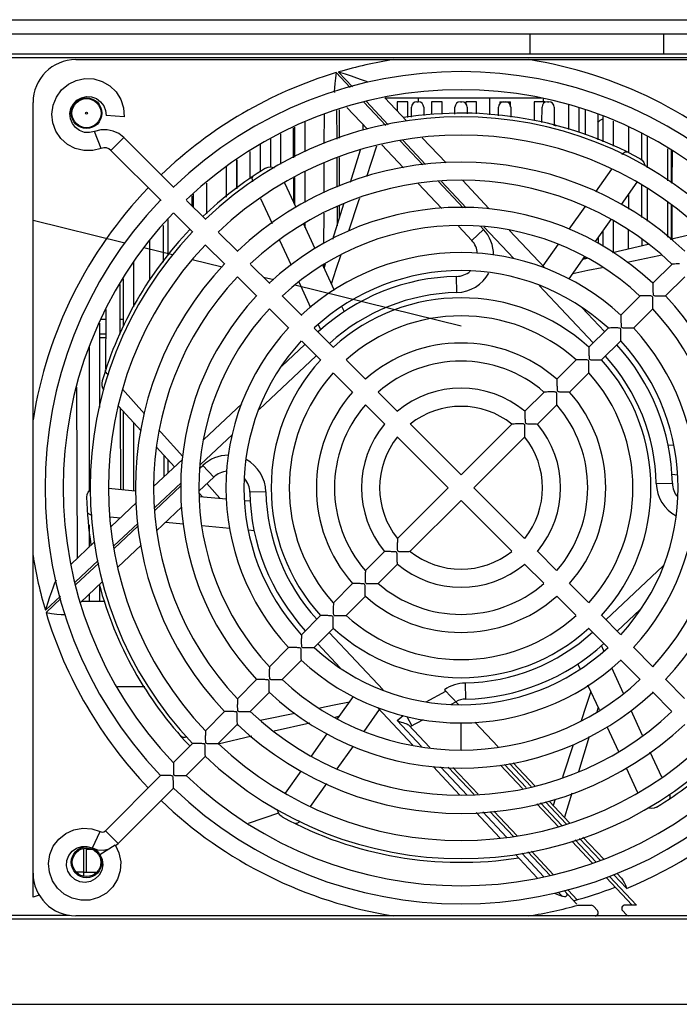
# Model space of a CAD drawing. Units: millimetres. Extents: x 639 to 14839, y -385 to 1618.
# Drawn here: x 10806 to 10898, y -215 to -77 of the extents above; entities that cross this region are included whole.
import ezdxf

# ---------------------------------------------------------------- set-up
doc = ezdxf.new("R2010")
doc.units = ezdxf.units.MM
doc.header["$LTSCALE"] = 80
doc.layers.add('00_COMPONENTS', color=7, linetype='CONTINUOUS')
doc.layers.add('ECAD_E-CAPC4-900-1600-3200', color=7, linetype='CONTINUOUS')

msp = doc.modelspace()

# ---------------------------------------------------------------- linework, layer by layer
at = {"layer": '00_COMPONENTS', "color": 3, "linetype": 'Continuous'}
for p, q in [((10668.4, -77.21), (10944.4, -77.21)), ((10814.5, -196.71), (10816.33, -196.71))]:
    msp.add_line(p, q, dxfattribs=at)
at = {"layer": '00_COMPONENTS', "color": 7, "linetype": 'Continuous'}
for p, q in [((10670.9, -79.21), (10941.9, -79.21)), ((10877.05, -79.21), (10877.05, -82.01)), ((10895.76, -79.21), (10895.76, -82.01)), ((10681.4, -82.51), (10931.34, -82.51)), ((10681.9, -82.01), (10930.9, -82.01)), ((10813.4, -82.81), (10857.91, -82.81)), ((10857.89, -82.81), (10921.4, -82.81)), ((10849.91, -84.63), (10851.86, -86.7)), ((10852.18, -86.6), (10850.23, -84.54)), ((10856.72, -88.15), (10859.77, -91.4)), ((10878.73, -88.21), (10856.77, -88.21)), ((10861.4, -88.21), (10861.4, -88.71)), ((10871.4, -88.21), (10871.4, -90.54)), ((10878.9, -88.26), (10878.9, -88.71)), ((10807.4, -196.81), (10807.4, -88.81)), ((10851.41, -89.51), (10854.28, -92.57)), ((10853.78, -88.75), (10856.85, -92.02)), ((10857.2, -91.95), (10854.1, -88.65)), ((10858.45, -88.71), (10858.45, -90)), ((10859.95, -88.71), (10858.45, -88.71)), ((10859.95, -90.93), (10859.95, -88.71)), ((10860.45, -90.86), (10860.45, -89.46)), ((10861.2, -88.71), (10861.41, -88.71)), ((10862.16, -89.46), (10862.16, -90.62)), ((10863.25, -88.71), (10863.25, -90.49)), ((10864.75, -88.71), (10863.25, -88.71)), ((10864.75, -90.46), (10864.75, -88.71)), ((10866.55, -90.43), (10866.55, -89.46)), ((10867.3, -88.71), (10867.51, -88.71)), ((10868.05, -88.71), (10868.05, -88.95)), ((10869.55, -88.71), (10868.05, -88.71)), ((10868.26, -89.46), (10868.26, -90.4)), ((10869.55, -90.38), (10869.55, -88.71)), ((10872.65, -90.69), (10872.65, -89.46)), ((10872.85, -88.71), (10872.85, -88.95)), ((10872.85, -88.71), (10874.35, -88.71)), ((10874.35, -89.42), (10874.35, -88.71)), ((10874.36, -89.46), (10874.36, -90.89)), ((10877.65, -88.71), (10877.65, -91.35)), ((10879.15, -88.71), (10877.65, -88.71)), ((10878.74, -91.64), (10878.75, -89.46)), ((10879.15, -88.79), (10879.15, -88.71)), ((10879.5, -88.71), (10879.71, -88.71)), ((10880.46, -89.46), (10880.47, -92.08)), ((10882.45, -89.2), (10882.45, -92.6)), ((10883.95, -92.99), (10883.95, -89.56)), ((10848.23, -94.57), (10848.25, -90.47)), ((10849.96, -89.95), (10849.97, -93.96)), ((10850.35, -93.82), (10850.35, -89.83)), ((10884.84, -93.34), (10884.85, -89.87)), ((10886.56, -90.46), (10886.57, -94.06)), ((10887.25, -90.76), (10887.25, -94.34)), ((10843.87, -92.38), (10843.88, -96.58)), ((10844.05, -92.29), (10844.05, -96.49)), ((10845.55, -95.73), (10845.55, -91.58)), ((10853.65, -91.9), (10853.65, -92.71)), ((10888.75, -94.95), (10888.75, -91.41)), ((10890.93, -95.87), (10890.94, -92.27)), ((10840.75, -97.84), (10840.75, -93.83)), ((10842.12, -97.47), (10842.14, -93.19)), ((10861.97, -93.75), (10865.29, -97.28)), ((10892.67, -93.12), (10892.68, -96.84)), ((10893.55, -97.97), (10893.55, -93.57)), ((10839.25, -94.72), (10839.25, -98.49)), ((10854.2, -99.17), (10855.61, -94.88)), ((10856.31, -94.73), (10859.34, -97.96)), ((10858.88, -94.18), (10862.05, -97.55)), ((10862.43, -97.52), (10859.22, -94.1)), ((10837.78, -95.69), (10837.79, -99.5)), ((10850.35, -100.54), (10850.35, -96.51)), ((10851.89, -99.99), (10853.3, -95.44)), ((10896.4, -99.78), (10896.4, -95.32)), ((10896.85, -95.52), (10896.85, -100.07)), ((10897.01, -100.17), (10897.03, -95.62)), ((10834.45, -97.85), (10834.45, -102.07)), ((10835.95, -100.92), (10835.95, -96.88)), ((10836.01, -100.87), (10836.03, -96.84)), ((10848.21, -101.48), (10848.22, -97.26)), ((10849.98, -96.64), (10850, -100.66)), ((10844.05, -99.33), (10844.05, -103.13)), ((10845.55, -102.83), (10845.55, -98.55)), ((10888.5, -98.14), (10886.23, -101.34)), ((10831.7, -100.11), (10831.71, -104.41)), ((10842.63, -100.06), (10844.23, -103.5)), ((10843.89, -99.41), (10843.91, -102.81)), ((10861.4, -100.15), (10864.71, -103.68)), ((10864.26, -99.91), (10867.7, -103.57)), ((10868.12, -103.59), (10864.64, -99.88)), ((10867.58, -99.72), (10871.34, -103.72)), ((10892.02, -100), (10889.84, -103.11)), ((10892.7, -100.42), (10892.71, -104.93)), ((10829.65, -101.89), (10829.65, -103.27)), ((10829.9, -103.51), (10829.91, -101.67)), ((10890.9, -103.78), (10890.91, -101.59)), ((10893.55, -105.46), (10893.55, -100.9)), ((10839.29, -102.26), (10840.9, -105.76)), ((10849.44, -107.95), (10850.97, -103.01)), ((10850.01, -103.4), (10850.02, -106.08)), ((10850.35, -104.99), (10850.35, -103.22)), ((10884.74, -103.43), (10882.5, -106.58)), ((10884.76, -103.4), (10884.74, -103.43)), ((10896.4, -107.69), (10896.4, -102.78)), ((10896.85, -103.13), (10896.85, -107.94)), ((10896.99, -107.91), (10897, -103.25)), ((10848.18, -108.59), (10848.2, -104.31)), ((10825.62, -106.06), (10825.64, -111.21)), ((10826.35, -110.24), (10826.35, -105.21)), ((10845.3, -105.81), (10846.92, -109.3)), ((10845.55, -106.36), (10845.55, -105.67)), ((10867.02, -106.13), (10868.9, -108.14)), ((10870.13, -106.16), (10870.54, -106.6)), ((10874.81, -110.7), (10870.6, -106.23)), ((10888.38, -105.19), (10886.19, -108.3)), ((10888.75, -109.79), (10888.75, -105.42)), ((10870.54, -106.6), (10868.9, -108.14)), ((10874.15, -106.71), (10879.12, -112)), ((10887.25, -106.79), (10887.25, -108.97)), ((10890.88, -109.3), (10890.89, -106.69)), ((10896.73, -107.97), (10901.44, -106.89)), ((10823.77, -113.71), (10823.79, -108.16)), ((10841.97, -108.1), (10843.57, -111.6)), ((10881.01, -108.67), (10878.85, -111.72)), ((10886.62, -107.69), (10886.63, -108.57)), ((10888.62, -109.82), (10893.63, -108.68)), ((10892.72, -107.93), (10892.73, -108.88)), ((10893.55, -108.69), (10893.55, -108.62)), ((10849.91, -112.16), (10850.58, -110.13)), ((10890.7, -111.19), (10895.12, -110.28)), ((10895.12, -110.28), (10895.56, -110.18)), ((10821.55, -117.47), (10821.55, -111.24)), ((10848.02, -111.67), (10849.62, -115.11)), ((10848.17, -111.99), (10848.17, -111.55)), ((10848.19, -112.03), (10848.38, -111.41)), ((10884.71, -110.41), (10882.51, -113.54)), ((10884.46, -110.77), (10885.08, -110.63)), ((10884.78, -110.7), (10884.78, -110.45)), ((10896.97, -111.45), (10894.28, -114.14)), ((10849.22, -114.24), (10849.91, -112.16)), ((10819.55, -114.31), (10819.57, -121.28)), ((10820.05, -113.53), (10820.05, -120.18)), ((10844.64, -113.96), (10846.29, -117.56)), ((10866.82, -115.44), (10866.78, -113.19)), ((10885.9, -122.52), (10878.35, -114.48)), ((10898.77, -113.24), (10896.08, -115.93)), ((10892.49, -115.93), (10889.8, -118.62)), ((10817.62, -126.16), (10817.65, -117.84)), ((10850.7, -117.44), (10851.02, -118.13)), ((10884.34, -117.57), (10887.5, -120.93)), ((10894.28, -117.72), (10891.59, -120.42)), ((10816.75, -131.57), (10816.75, -119.74)), ((10817.65, -119.21), (10817.01, -119.21)), ((10820.05, -119.21), (10819.56, -119.21)), ((10847.39, -119.96), (10847.72, -120.67)), ((10888, -120.42), (10885.31, -123.11)), ((10842.29, -125.76), (10845.52, -122.72)), ((10889.8, -122.21), (10887.1, -124.9)), ((10815.25, -123.02), (10815.25, -143.27)), ((10847.11, -124.31), (10839.08, -131.85)), ((10883.52, -124.9), (10880.82, -127.6)), ((10885.31, -126.7), (10882.62, -129.39)), ((10813.5, -128.7), (10813.58, -152.71)), ((10823.03, -132.45), (10819.94, -128.99)), ((10879.03, -129.39), (10876.33, -132.09)), ((10831.35, -136.03), (10836.65, -131.05)), ((10822.56, -134.82), (10819.37, -131.39)), ((10819.61, -131.65), (10819.65, -143.04)), ((10820.05, -132.13), (10820.05, -143.07)), ((10880.82, -131.19), (10878.12, -133.89)), ((10821.55, -143.21), (10821.55, -133.74)), ((10874.53, -133.89), (10867.4, -141.02)), ((10835.35, -135.36), (10830.86, -139.57)), ((10876.32, -135.69), (10869.2, -142.81)), ((10827.25, -139.88), (10824.69, -137.12)), ((10897.19, -136.9), (10896.42, -136.82)), ((10824.31, -142.64), (10828.36, -138.83)), ((10825.73, -138.24), (10825.74, -141.29)), ((10826.35, -140.72), (10826.35, -138.91)), ((10830.83, -140.01), (10831.19, -139.67)), ((10831.19, -139.67), (10832.73, -141.31)), ((10828.15, -142.12), (10824.48, -145.57)), ((10830.67, -143.25), (10832.73, -141.31)), ((10897.72, -141.03), (10896.97, -140.96)), ((10815.39, -143.11), (10815.45, -143.08)), ((10817.96, -142.89), (10821.73, -143.22)), ((10824.5, -145.96), (10828.12, -142.56)), ((10840.04, -143.39), (10837.79, -143.44)), ((10858.49, -149.93), (10865.61, -142.81)), ((10894.77, -142.23), (10897.02, -142.18)), ((10831.14, -144.06), (10830.69, -143.58)), ((10830.72, -144.02), (10834.54, -144.36)), ((10837.09, -144.59), (10837.84, -144.66)), ((10860.28, -151.72), (10867.4, -144.6)), ((10818.31, -148.27), (10821.9, -144.9)), ((10824.73, -148.83), (10828.27, -145.5)), ((10818.22, -146.88), (10819.65, -147.01)), ((10826.02, -147.62), (10828.44, -147.85)), ((10815.25, -148.01), (10815.25, -151.14)), ((10822.08, -147.82), (10818.73, -150.97)), ((10818.79, -151.32), (10822.11, -148.21)), ((10831.04, -148.09), (10835, -148.47)), ((10837.62, -148.72), (10838.39, -148.79)), ((10812.69, -153.55), (10816.04, -150.4)), ((10819.3, -153.93), (10822.57, -150.86)), ((10853.99, -154.43), (10856.69, -151.73)), ((10816.55, -153.02), (10813.33, -156.04)), ((10813.42, -156.36), (10816.61, -153.37)), ((10855.78, -156.22), (10858.48, -153.52)), ((10887.7, -161.31), (10895.73, -153.76)), ((10814.04, -158.87), (10817.13, -155.97)), ((10816.75, -158.71), (10816.75, -156.32)), ((10849.5, -158.92), (10852.19, -156.23)), ((10811.23, -158.01), (10809.13, -159.98)), ((10809.23, -160.3), (10811.31, -158.35)), ((10815.25, -157.73), (10815.25, -158.71)), ((10851.29, -160.71), (10853.99, -158.02)), ((10814.21, -158.71), (10817.46, -158.71)), ((10892.52, -159.86), (10889.29, -162.9)), ((10845.01, -163.41), (10847.71, -160.72)), ((10846.81, -165.2), (10849.5, -162.51)), ((10848.91, -163.1), (10856.46, -171.14)), ((10840.53, -167.89), (10843.22, -165.2)), ((10850.47, -168.05), (10847.31, -164.69)), ((10887.42, -165.65), (10887.09, -164.94)), ((10842.32, -169.69), (10845.01, -166.99)), ((10884.11, -168.18), (10883.79, -167.49)), ((10890.17, -171.66), (10888.52, -168.06)), ((10836.04, -172.38), (10838.73, -169.69)), ((10823.06, -170.71), (10819.24, -170.71)), ((10867.99, -170.18), (10868.03, -172.43)), ((10886.79, -173.95), (10885.19, -170.5)), ((10837.84, -174.17), (10840.53, -171.48)), ((10850.1, -175.21), (10852.3, -172.08)), ((10862.53, -172.83), (10865.28, -171.33)), ((10867.04, -173.21), (10865.09, -171.13)), ((10885.59, -171.37), (10884.9, -173.45)), ((10860.66, -178.91), (10855.69, -173.61)), ((10865.97, -173.17), (10866.65, -172.8)), ((10884.9, -173.45), (10884.23, -175.49)), ((10886.62, -173.59), (10886.43, -174.21)), ((10831.56, -176.86), (10834.25, -174.17)), ((10844.11, -174.43), (10839.69, -175.34)), ((10850.35, -174.84), (10849.73, -174.99)), ((10853.8, -176.95), (10855.96, -173.9)), ((10858.44, -175.44), (10859.27, -174.72)), ((10859.8, -174.88), (10860.51, -176.16)), ((10892.84, -177.52), (10891.24, -174.01)), ((10833.35, -178.65), (10836.04, -175.96)), ((10836.18, -176.07), (10835.87, -176.14)), ((10839.69, -175.34), (10839.25, -175.43)), ((10846.19, -175.8), (10841.18, -176.94)), ((10858.44, -175.44), (10861.84, -179.07)), ((10860.03, -176.05), (10863.03, -179.23)), ((10860.27, -176.29), (10862.13, -175.28)), ((10869.34, -175.66), (10872.59, -179.12)), ((10889.51, -179.81), (10887.89, -176.32)), ((10838.08, -177.65), (10833.37, -178.73)), ((10846.43, -180.43), (10848.62, -177.32)), ((10885.37, -177.67), (10883.84, -182.61)), ((10827.08, -181.34), (10829.77, -178.65)), ((10850.05, -182.22), (10852.31, -179.03)), ((10828.87, -183.14), (10831.56, -180.45)), ((10895.52, -183.36), (10893.91, -179.85)), ((10867.23, -185.9), (10863.47, -181.89)), ((10864.54, -181.94), (10868.26, -185.9)), ((10865.61, -181.99), (10869.22, -185.82)), ((10869.79, -185.77), (10866.26, -182.01)), ((10872.95, -181.69), (10876.01, -184.95)), ((10873.5, -181.62), (10876.53, -184.84)), ((10877.21, -184.69), (10874.18, -181.47)), ((10877.72, -184.58), (10874.7, -181.36)), ((10892.18, -185.56), (10890.58, -182.11)), ((10817.54, -190.88), (10825.28, -183.14)), ((10842.79, -185.62), (10844.97, -182.51)), ((10846.31, -187.48), (10848.58, -184.28)), ((10819.33, -192.67), (10827.08, -184.93)), ((10882.92, -185.63), (10881.88, -189)), ((10878.04, -187.11), (10881.05, -190.32)), ((10878.55, -186.99), (10881.53, -190.17)), ((10882.13, -189.93), (10879.23, -186.85)), ((10882.6, -189.77), (10879.75, -186.74)), ((10880.61, -186.45), (10880.32, -187.34)), ((10872.84, -191.87), (10869.52, -188.33)), ((10870.47, -188.25), (10873.79, -191.79)), ((10871.43, -188.17), (10874.73, -191.7)), ((10875.25, -191.59), (10872, -188.13)), ((10815.72, -193.29), (10816.82, -191.01)), ((10819.33, -192.67), (10817.54, -190.88)), ((10887.39, -194.87), (10884.49, -191.78)), ((10816.77, -194.22), (10818.9, -192.85)), ((10818.96, -192.97), (10819.33, -192.67)), ((10882.94, -192.33), (10885.8, -195.38)), ((10883.41, -192.17), (10886.28, -195.23)), ((10886.93, -195.04), (10884.02, -191.95)), ((10814.5, -197.23), (10814.5, -193.39)), ((10814.86, -193.32), (10814.86, -196.71)), ((10815.74, -193.51), (10814.86, -193.51)), ((10878.09, -197.46), (10875.04, -194.22)), ((10875.9, -194.03), (10878.99, -197.32)), ((10876.76, -193.85), (10879.87, -197.17)), ((10880.37, -197.04), (10877.27, -193.74)), ((10814.5, -196.71), (10813.48, -196.71)), ((10888.21, -197.28), (10891.99, -201.31)), ((10890.6, -198.95), (10888.82, -197.05)), ((10889.89, -197.54), (10889.24, -196.85)), ((10887.74, -197.44), (10891.37, -201.31)), ((10881.03, -199.5), (10881.57, -200.07)), ((10881.84, -199.27), (10883.63, -201.17)), ((10883.67, -200.56), (10882.42, -199.23)), ((10883.95, -201.31), (10885.62, -201.31)), ((10885.95, -201.45), (10886.51, -202.05)), ((10891.99, -201.31), (10890.36, -201.31)), ((10800.29, -202.71), (10812.52, -202.71)), ((10876.92, -202.81), (10813.4, -202.81)), ((10886.19, -202.81), (10876.9, -202.81)), ((10921.4, -202.81), (10886.19, -202.81)), ((10890.59, -202.67), (10890.03, -202.07)), ((10681.9, -203.21), (10930.9, -203.21)), ((10665.4, -215.21), (10947.4, -215.21))]:
    msp.add_line(p, q, dxfattribs=at)
at = {"layer": '00_COMPONENTS', "color": 2, "linetype": 'Continuous'}
for p, q in [((10820.17, -90.81), (10817.64, -90.66)), ((10820.29, -108.54), (10807.4, -105.37)), ((10826.94, -110.18), (10822.91, -109.19)), ((10833.92, -111.9), (10829.72, -110.86)), ((10841.15, -113.68), (10839.71, -113.33)), ((10867.4, -120.14), (10844.11, -114.41)), ((10867.4, -179.64), (10867.4, -175.73)), ((10841.81, -188.41), (10837.55, -189.86)), ((10807.4, -200.18), (10807.4, -196.81)), ((10808.27, -199.89), (10807.4, -200.18))]:
    msp.add_line(p, q, dxfattribs=at)
at = {"layer": '00_COMPONENTS', "color": 6, "linetype": 'Continuous'}
for p, q in [((10816.96, -95.24), (10816.04, -92.88)), ((10818.32, -95.52), (10820.12, -93.73)), ((10827.13, -100.74), (10820.12, -93.73)), ((10825.34, -102.53), (10818.32, -95.52)), ((10831.62, -105.23), (10828.92, -102.53)), ((10829.8, -107), (10827.13, -104.33)), ((10836.1, -109.71), (10833.41, -107.02)), ((10834.28, -111.48), (10831.59, -108.79)), ((10840.58, -114.19), (10837.89, -111.5)), ((10838.77, -115.96), (10836.08, -113.27)), ((10845.06, -118.67), (10842.32, -115.93)), ((10843.25, -120.45), (10840.53, -117.73)), ((10849.54, -123.15), (10846.82, -120.43)), ((10847.73, -124.93), (10845.06, -122.26)), ((10853.99, -127.6), (10851.32, -124.93)), ((10852.2, -129.39), (10849.54, -126.73)), ((10858.5, -132.11), (10855.8, -129.41)), ((10856.7, -133.9), (10854.01, -131.21)), ((10867.4, -141.02), (10860.3, -133.91)), ((10865.61, -142.81), (10858.5, -135.7)), ((10869.2, -142.81), (10876.31, -149.92)), ((10867.4, -144.6), (10874.51, -151.7)), ((10878.11, -151.72), (10880.8, -154.41)), ((10876.31, -153.5), (10879.01, -156.2)), ((10882.61, -156.23), (10885.27, -158.88)), ((10880.82, -158.02), (10883.49, -160.69)), ((10887.08, -160.69), (10889.75, -163.36)), ((10885.27, -162.47), (10887.99, -165.19)), ((10891.56, -165.17), (10894.28, -167.89)), ((10889.75, -166.95), (10892.49, -169.68)), ((10896.04, -169.65), (10898.73, -172.34)), ((10894.23, -171.43), (10896.92, -174.12))]:
    msp.add_line(p, q, dxfattribs=at)
at = {"layer": '00_COMPONENTS', "color": 6}
for points in [[(10813.46, -85.72), (10814.68, -85.46), (10815.91, -85.51), (10817.1, -85.85), (10818.18, -86.47), (10819.06, -87.34), (10819.72, -88.39), (10820.09, -89.57), (10820.17, -90.81)], [(10816.96, -95.24), (10815.76, -95.54), (10814.52, -95.55), (10813.32, -95.26), (10812.22, -94.68), (10811.3, -93.86), (10810.6, -92.83), (10810.17, -91.67), (10810.04, -90.44), (10810.21, -89.21), (10810.67, -88.06), (10811.4, -87.06), (10812.35, -86.26), (10813.46, -85.72)], [(10816.04, -92.88), (10815.33, -93.04), (10814.61, -93), (10813.93, -92.76), (10813.35, -92.34), (10812.91, -91.77), (10812.64, -91.09), (10812.58, -90.37), (10812.72, -89.67), (10813.06, -89.03), (10813.56, -88.51), (10814.19, -88.15)], [(10814.19, -88.15), (10814.89, -87.99), (10815.61, -88.03), (10816.29, -88.27), (10816.88, -88.7), (10817.32, -89.27), (10817.58, -89.94), (10817.64, -90.66)], [(10820.12, -93.73), (10819.43, -93.18), (10818.63, -92.81), (10817.77, -92.63), (10816.89, -92.65), (10816.04, -92.88)], [(10818.32, -95.52), (10818.03, -95.3), (10817.69, -95.17), (10817.32, -95.15), (10816.96, -95.24)]]:
    msp.add_lwpolyline(points, dxfattribs=at)
at = {"layer": '00_COMPONENTS', "color": 7}
for points in [[(10849.91, -84.63), (10849.8, -85.42), (10849.7, -86.14), (10849.64, -86.75), (10849.63, -87.22), (10849.64, -87.41)], [(10854.37, -85.98), (10854.01, -85.84), (10853.46, -85.63), (10852.81, -85.39), (10852.05, -85.13), (10851.2, -84.85), (10850.23, -84.54)], [(10889.95, -96.09), (10890.11, -95.92), (10890.41, -95.73), (10890.64, -95.73)], [(10840.01, -98.02), (10840.36, -97.88), (10840.75, -97.84), (10841.13, -97.91), (10841.19, -97.95)], [(10892.49, -96.69), (10892.79, -96.92), (10893.02, -97.24), (10893.15, -97.61), (10893.15, -97.71)], [(10838.22, -99.93), (10838.15, -99.7), (10838.14, -99.35), (10838.26, -99.14)], [(10851.68, -106.8), (10853.09, -102.54), (10853.2, -102.21)], [(10898.04, -111.44), (10897.88, -111.44), (10897.71, -111.44), (10897.53, -111.44), (10897.34, -111.45), (10897.17, -111.45), (10897.03, -111.45), (10896.97, -111.45)], [(10883.05, -112.78), (10885.19, -112.33), (10887.2, -111.92)], [(10894.28, -114.14), (10894.29, -114.19), (10894.29, -114.3), (10894.29, -114.43), (10894.29, -114.58), (10894.29, -114.74), (10894.29, -114.88), (10894.29, -115.03), (10894.3, -115.16), (10894.3, -115.28), (10894.3, -115.39), (10894.31, -115.5), (10894.31, -115.6), (10894.32, -115.69), (10894.34, -115.78), (10894.39, -115.84), (10894.46, -115.88), (10894.55, -115.89), (10894.64, -115.9), (10894.73, -115.91), (10894.84, -115.91), (10894.95, -115.92), (10895.07, -115.92), (10895.21, -115.92), (10895.35, -115.92), (10895.49, -115.92), (10895.64, -115.92), (10895.79, -115.92), (10895.92, -115.92), (10896.03, -115.93), (10896.08, -115.93)], [(10894.28, -117.72), (10894.28, -117.67), (10894.28, -117.54), (10894.28, -117.37), (10894.29, -117.2), (10894.29, -117.03), (10894.29, -116.86), (10894.29, -116.71), (10894.29, -116.56), (10894.29, -116.43), (10894.29, -116.3), (10894.28, -116.19), (10894.26, -116.08), (10894.21, -115.99), (10894.11, -115.95), (10893.99, -115.93), (10893.86, -115.93), (10893.71, -115.92), (10893.56, -115.92), (10893.4, -115.92), (10893.22, -115.92), (10893.04, -115.93), (10892.86, -115.93), (10892.69, -115.93), (10892.55, -115.93), (10892.49, -115.93)], [(10889.8, -118.62), (10889.8, -118.67), (10889.8, -118.78), (10889.81, -118.92), (10889.81, -119.07), (10889.81, -119.22), (10889.81, -119.37), (10889.81, -119.51), (10889.81, -119.64), (10889.82, -119.76), (10889.82, -119.88), (10889.82, -119.98), (10889.83, -120.08), (10889.84, -120.17), (10889.86, -120.26), (10889.9, -120.32), (10889.98, -120.36), (10890.06, -120.38), (10890.15, -120.38), (10890.25, -120.39), (10890.35, -120.39), (10890.47, -120.4), (10890.59, -120.4), (10890.72, -120.4), (10890.86, -120.4), (10891.01, -120.4), (10891.16, -120.4), (10891.3, -120.41), (10891.44, -120.41), (10891.54, -120.41), (10891.59, -120.42)], [(10889.8, -122.21), (10889.8, -122.15), (10889.8, -122.02), (10889.8, -121.86), (10889.8, -121.69), (10889.81, -121.51), (10889.81, -121.35), (10889.81, -121.19), (10889.81, -121.04), (10889.81, -120.91), (10889.8, -120.79), (10889.79, -120.67), (10889.78, -120.56), (10889.73, -120.47), (10889.63, -120.43), (10889.51, -120.42), (10889.37, -120.41), (10889.23, -120.4), (10889.08, -120.4), (10888.92, -120.4), (10888.74, -120.41), (10888.56, -120.41), (10888.38, -120.41), (10888.2, -120.42), (10888.06, -120.42), (10888, -120.42)], [(10885.31, -123.11), (10885.31, -123.16), (10885.32, -123.26), (10885.32, -123.4), (10885.32, -123.55), (10885.33, -123.7), (10885.33, -123.85), (10885.33, -123.99), (10885.33, -124.12), (10885.33, -124.25), (10885.34, -124.36), (10885.34, -124.47), (10885.35, -124.57), (10885.36, -124.66), (10885.38, -124.74), (10885.42, -124.81), (10885.49, -124.84), (10885.58, -124.86), (10885.67, -124.87), (10885.77, -124.87), (10885.87, -124.88), (10885.99, -124.88), (10886.11, -124.88), (10886.24, -124.89), (10886.38, -124.89), (10886.52, -124.89), (10886.67, -124.89), (10886.82, -124.89), (10886.95, -124.89), (10887.06, -124.9), (10887.1, -124.9)], [(10885.31, -126.7), (10885.31, -126.64), (10885.31, -126.51), (10885.31, -126.34), (10885.32, -126.17), (10885.32, -126), (10885.33, -125.83), (10885.33, -125.67), (10885.33, -125.53), (10885.33, -125.39), (10885.32, -125.27), (10885.31, -125.15), (10885.3, -125.05), (10885.25, -124.96), (10885.15, -124.91), (10885.03, -124.9), (10884.89, -124.89), (10884.75, -124.89), (10884.6, -124.89), (10884.43, -124.89), (10884.26, -124.89), (10884.08, -124.89), (10883.89, -124.9), (10883.72, -124.9), (10883.58, -124.9), (10883.52, -124.9)], [(10817.99, -127.02), (10817.74, -126.78), (10817.58, -126.51), (10817.58, -126.27)], [(10880.82, -127.6), (10880.83, -127.64), (10880.83, -127.75), (10880.84, -127.89), (10880.84, -128.04), (10880.84, -128.19), (10880.84, -128.33), (10880.84, -128.47), (10880.85, -128.61), (10880.85, -128.73), (10880.85, -128.84), (10880.86, -128.95), (10880.87, -129.05), (10880.88, -129.14), (10880.9, -129.22), (10880.94, -129.29), (10881.01, -129.32), (10881.1, -129.34), (10881.19, -129.35), (10881.29, -129.35), (10881.39, -129.36), (10881.5, -129.36), (10881.62, -129.37), (10881.76, -129.37), (10881.89, -129.37), (10882.04, -129.37), (10882.19, -129.37), (10882.33, -129.38), (10882.47, -129.38), (10882.57, -129.39), (10882.62, -129.39)], [(10880.83, -130.85), (10880.84, -130.52), (10880.84, -130.35), (10880.84, -130.2), (10880.84, -130.05), (10880.84, -129.92), (10880.84, -129.8), (10880.83, -129.68), (10880.82, -129.58), (10880.8, -129.48), (10880.72, -129.41), (10880.61, -129.39), (10880.49, -129.38), (10880.36, -129.37), (10880.22, -129.37), (10880.07, -129.37), (10879.91, -129.37), (10879.74, -129.38), (10879.56, -129.38), (10879.38, -129.39), (10879.22, -129.39), (10879.08, -129.39), (10879.03, -129.39)], [(10880.82, -131.19), (10880.82, -131.13), (10880.82, -131.01), (10880.83, -130.85)], [(10876.33, -132.09), (10876.33, -132.15), (10876.34, -132.27), (10876.35, -132.43), (10876.35, -132.6)], [(10876.32, -135.69), (10876.32, -135.63), (10876.32, -135.51), (10876.33, -135.37), (10876.34, -135.21), (10876.35, -135.06), (10876.35, -134.91), (10876.36, -134.76), (10876.36, -134.63), (10876.36, -134.5), (10876.36, -134.39), (10876.36, -134.28), (10876.35, -134.18), (10876.35, -134.09), (10876.33, -134.01), (10876.29, -133.93), (10876.22, -133.89), (10876.14, -133.87), (10876.05, -133.86), (10875.95, -133.86), (10875.84, -133.85), (10875.73, -133.85), (10875.6, -133.85), (10875.46, -133.86), (10875.32, -133.86), (10875.17, -133.87), (10875.01, -133.87), (10874.85, -133.88), (10874.7, -133.89), (10874.58, -133.89), (10874.53, -133.89)], [(10876.35, -132.6), (10876.36, -132.94), (10876.36, -133.1), (10876.37, -133.24), (10876.37, -133.37), (10876.38, -133.5), (10876.39, -133.62), (10876.42, -133.72), (10876.49, -133.79), (10876.59, -133.82), (10876.69, -133.83), (10876.8, -133.84), (10876.92, -133.84), (10877.04, -133.85), (10877.18, -133.85), (10877.33, -133.86), (10877.49, -133.86), (10877.65, -133.86), (10877.81, -133.87), (10877.95, -133.87), (10878.07, -133.88), (10878.12, -133.89)], [(10828.39, -138.45), (10825.37, -135.07), (10825.14, -134.81)], [(10814.92, -144.14), (10814.97, -143.76), (10815.13, -143.41), (10815.39, -143.11)], [(10833.57, -144.28), (10832.12, -142.64), (10831.75, -142.23)], [(10815.67, -146.64), (10815.44, -146.59), (10815.13, -146.43), (10815.02, -146.22)], [(10858.49, -149.93), (10858.49, -149.98), (10858.48, -150.11), (10858.48, -150.26), (10858.47, -150.42), (10858.46, -150.59), (10858.46, -150.74), (10858.45, -150.89), (10858.45, -151.03), (10858.45, -151.16), (10858.45, -151.27), (10858.45, -151.38), (10858.46, -151.48), (10858.47, -151.58), (10858.5, -151.66), (10858.57, -151.72), (10858.66, -151.75), (10858.77, -151.76), (10858.89, -151.76), (10859.01, -151.76), (10859.15, -151.76), (10859.29, -151.76), (10859.44, -151.76), (10859.61, -151.75), (10859.77, -151.74), (10859.94, -151.74), (10860.1, -151.73), (10860.23, -151.72), (10860.28, -151.72)], [(10858.48, -153.52), (10858.48, -153.47), (10858.47, -153.34), (10858.46, -153.17), (10858.46, -152.99), (10858.45, -152.82), (10858.45, -152.65), (10858.45, -152.49), (10858.44, -152.34), (10858.43, -152.2), (10858.42, -152.07), (10858.41, -151.95), (10858.36, -151.85), (10858.27, -151.81), (10858.16, -151.79), (10858.05, -151.78), (10857.93, -151.78), (10857.8, -151.77), (10857.66, -151.77), (10857.51, -151.76), (10857.35, -151.76), (10857.18, -151.75), (10857.02, -151.75), (10856.86, -151.74), (10856.74, -151.74), (10856.69, -151.73)], [(10853.99, -154.43), (10853.99, -154.48), (10853.99, -154.6), (10853.98, -154.75), (10853.98, -154.9), (10853.97, -155.06), (10853.97, -155.21), (10853.97, -155.35), (10853.96, -155.48), (10853.97, -155.61), (10853.97, -155.72), (10853.97, -155.83), (10853.98, -155.93), (10853.98, -156.03), (10854, -156.11), (10854.04, -156.18), (10854.12, -156.21), (10854.2, -156.23), (10854.29, -156.24), (10854.39, -156.24), (10854.49, -156.25), (10854.61, -156.25), (10854.73, -156.25), (10854.87, -156.25), (10855.01, -156.24), (10855.16, -156.24), (10855.32, -156.23), (10855.47, -156.23), (10855.62, -156.23), (10855.73, -156.22), (10855.78, -156.22)], [(10810.62, -155.74), (10810.43, -156.2), (10810.22, -156.76), (10809.99, -157.41), (10809.73, -158.16), (10809.44, -159.02), (10809.13, -159.98)], [(10853.97, -157.19), (10853.96, -157.03), (10853.96, -156.89), (10853.95, -156.76), (10853.95, -156.64), (10853.94, -156.52), (10853.92, -156.42), (10853.87, -156.33), (10853.77, -156.29), (10853.66, -156.27), (10853.53, -156.26), (10853.38, -156.26), (10853.24, -156.25), (10853.07, -156.25), (10852.9, -156.25), (10852.73, -156.24), (10852.55, -156.24), (10852.38, -156.24), (10852.25, -156.23), (10852.19, -156.23)], [(10853.99, -158.02), (10853.98, -157.96), (10853.98, -157.84), (10853.97, -157.68), (10853.97, -157.52), (10853.97, -157.19)], [(10849.5, -158.92), (10849.5, -158.97), (10849.5, -159.09), (10849.5, -159.23), (10849.49, -159.39), (10849.49, -159.54), (10849.48, -159.69), (10849.48, -159.83), (10849.48, -159.97), (10849.48, -160.09), (10849.48, -160.21), (10849.49, -160.32), (10849.49, -160.42), (10849.5, -160.51), (10849.52, -160.59), (10849.56, -160.66), (10849.63, -160.7), (10849.72, -160.71), (10849.81, -160.72), (10849.9, -160.73), (10850.01, -160.73), (10850.12, -160.73), (10850.25, -160.73), (10850.39, -160.73), (10850.53, -160.73), (10850.68, -160.72), (10850.83, -160.72), (10850.98, -160.72), (10851.13, -160.71), (10851.24, -160.71), (10851.29, -160.71)], [(10809.23, -160.3), (10810.01, -160.42), (10810.74, -160.51), (10811.34, -160.57), (10811.81, -160.59), (10811.87, -160.58)], [(10849.5, -162.51), (10849.49, -162.46), (10849.49, -162.34), (10849.49, -162.19), (10849.48, -162.03), (10849.48, -161.87), (10849.48, -161.71), (10849.48, -161.56), (10849.48, -161.42), (10849.47, -161.29), (10849.47, -161.17), (10849.46, -161.05), (10849.45, -160.95), (10849.42, -160.85), (10849.35, -160.79), (10849.24, -160.76), (10849.12, -160.75), (10848.99, -160.74), (10848.86, -160.74), (10848.71, -160.73), (10848.55, -160.73), (10848.39, -160.73), (10848.21, -160.73), (10848.04, -160.73), (10847.88, -160.72), (10847.76, -160.72), (10847.71, -160.72)], [(10845.01, -163.41), (10845.01, -163.46), (10845.01, -163.57), (10845.01, -163.72), (10845.01, -163.87), (10845, -164.02), (10845, -164.17), (10845, -164.32), (10845, -164.45), (10845, -164.57), (10845, -164.69), (10845.01, -164.8), (10845.01, -164.9), (10845.02, -164.99), (10845.04, -165.07), (10845.08, -165.14), (10845.15, -165.18), (10845.24, -165.19), (10845.33, -165.2), (10845.42, -165.21), (10845.53, -165.21), (10845.64, -165.21), (10845.77, -165.22), (10845.9, -165.21), (10846.05, -165.21), (10846.19, -165.21), (10846.35, -165.21), (10846.5, -165.2), (10846.64, -165.2), (10846.76, -165.2), (10846.81, -165.2)], [(10845.01, -166.99), (10845.01, -166.94), (10845, -166.82), (10845, -166.67), (10845, -166.51), (10845, -166.35), (10845, -166.19), (10845, -166.04), (10845, -165.9), (10844.99, -165.77), (10844.99, -165.65), (10844.98, -165.54), (10844.97, -165.43), (10844.94, -165.33), (10844.87, -165.27), (10844.76, -165.24), (10844.64, -165.23), (10844.51, -165.23), (10844.37, -165.22), (10844.23, -165.22), (10844.07, -165.21), (10843.9, -165.21), (10843.73, -165.21), (10843.56, -165.21), (10843.4, -165.21), (10843.27, -165.2), (10843.22, -165.2)], [(10840.53, -167.89), (10840.53, -167.94), (10840.53, -168.06), (10840.53, -168.2), (10840.52, -168.35), (10840.52, -168.51), (10840.52, -168.66), (10840.52, -168.8), (10840.52, -168.93), (10840.52, -169.06), (10840.52, -169.17), (10840.52, -169.28), (10840.53, -169.38), (10840.54, -169.47), (10840.56, -169.56), (10840.6, -169.62), (10840.67, -169.66), (10840.75, -169.68), (10840.84, -169.69), (10840.94, -169.69), (10841.04, -169.69), (10841.16, -169.7), (10841.29, -169.7), (10841.42, -169.7), (10841.56, -169.7), (10841.71, -169.69), (10841.86, -169.69), (10842.02, -169.69), (10842.16, -169.68), (10842.27, -169.68), (10842.32, -169.69)], [(10840.52, -170.67), (10840.52, -170.52), (10840.51, -170.38), (10840.51, -170.25), (10840.5, -170.13), (10840.5, -170.02), (10840.48, -169.91), (10840.46, -169.82), (10840.38, -169.75), (10840.28, -169.73), (10840.16, -169.71), (10840.03, -169.71), (10839.89, -169.7), (10839.74, -169.7), (10839.59, -169.7), (10839.42, -169.7), (10839.25, -169.7), (10839.07, -169.7), (10838.91, -169.69), (10838.79, -169.69), (10838.73, -169.69)], [(10840.53, -171.48), (10840.52, -171.43), (10840.52, -171.31), (10840.52, -171.16), (10840.52, -171), (10840.52, -170.67)], [(10836.04, -172.38), (10836.04, -172.43), (10836.04, -172.54), (10836.04, -172.68), (10836.04, -172.84), (10836.04, -172.99), (10836.04, -173.14), (10836.03, -173.28), (10836.03, -173.41), (10836.03, -173.54), (10836.04, -173.65), (10836.04, -173.76), (10836.05, -173.86), (10836.06, -173.95), (10836.07, -174.04), (10836.12, -174.11), (10836.19, -174.14), (10836.27, -174.16), (10836.36, -174.17), (10836.46, -174.17), (10836.56, -174.18), (10836.68, -174.18), (10836.8, -174.18), (10836.94, -174.18), (10837.08, -174.18), (10837.23, -174.18), (10837.38, -174.17), (10837.53, -174.17), (10837.67, -174.17), (10837.79, -174.17), (10837.84, -174.17)], [(10851.76, -172.84), (10849.61, -173.28), (10847.61, -173.7)], [(10836.04, -175.96), (10836.04, -175.91), (10836.04, -175.79), (10836.03, -175.64), (10836.03, -175.48), (10836.03, -175.32), (10836.03, -175.16), (10836.03, -175.01), (10836.03, -174.86), (10836.03, -174.73), (10836.02, -174.61), (10836.01, -174.5), (10836, -174.39), (10835.97, -174.3), (10835.9, -174.23), (10835.79, -174.21), (10835.68, -174.2), (10835.55, -174.19), (10835.41, -174.18), (10835.26, -174.18), (10835.1, -174.18), (10834.94, -174.18), (10834.76, -174.18), (10834.59, -174.18), (10834.43, -174.18), (10834.3, -174.17), (10834.25, -174.17)], [(10858.44, -175.44), (10858.74, -175.57), (10859, -175.66), (10859.24, -175.73), (10859.46, -175.8), (10859.65, -175.86), (10859.82, -175.92), (10859.95, -175.98), (10860.03, -176.05)], [(10828.98, -177.72), (10828.69, -177.81), (10828.38, -177.81), (10828.17, -177.69)], [(10831.56, -176.86), (10831.56, -176.91), (10831.56, -177.02), (10831.56, -177.17), (10831.56, -177.32), (10831.56, -177.47), (10831.55, -177.62), (10831.55, -177.76), (10831.55, -177.9), (10831.55, -178.02), (10831.55, -178.14), (10831.56, -178.24), (10831.56, -178.34), (10831.57, -178.44), (10831.59, -178.52), (10831.63, -178.59), (10831.71, -178.63), (10831.79, -178.64), (10831.88, -178.65), (10831.97, -178.66), (10832.08, -178.66), (10832.19, -178.66), (10832.32, -178.66), (10832.46, -178.66), (10832.6, -178.66), (10832.75, -178.66), (10832.9, -178.66), (10833.05, -178.65), (10833.19, -178.65), (10833.3, -178.65), (10833.35, -178.65)], [(10831.56, -180.45), (10831.56, -180.4), (10831.55, -180.27), (10831.55, -180.12), (10831.55, -179.96), (10831.55, -179.8), (10831.55, -179.64), (10831.55, -179.49), (10831.55, -179.35), (10831.54, -179.22), (10831.54, -179.1), (10831.53, -178.98), (10831.52, -178.88), (10831.49, -178.78), (10831.42, -178.72), (10831.31, -178.69), (10831.19, -178.68), (10831.06, -178.67), (10830.93, -178.67), (10830.78, -178.66), (10830.62, -178.66), (10830.45, -178.66), (10830.28, -178.66), (10830.11, -178.66), (10829.95, -178.66), (10829.82, -178.66), (10829.77, -178.65)], [(10883.13, -178.82), (10881.72, -183.08), (10881.61, -183.41)], [(10827.08, -181.34), (10827.08, -181.39), (10827.08, -181.51), (10827.08, -181.65), (10827.08, -181.8), (10827.07, -181.95), (10827.07, -182.1), (10827.07, -182.24), (10827.07, -182.38), (10827.07, -182.5), (10827.07, -182.61), (10827.08, -182.72), (10827.08, -182.82), (10827.09, -182.91), (10827.11, -183), (10827.15, -183.07), (10827.22, -183.11), (10827.3, -183.12), (10827.39, -183.13), (10827.49, -183.14), (10827.59, -183.14), (10827.71, -183.14), (10827.83, -183.15), (10827.97, -183.15), (10828.11, -183.14), (10828.26, -183.14), (10828.41, -183.14), (10828.56, -183.14), (10828.71, -183.14), (10828.82, -183.14), (10828.87, -183.14)], [(10827.08, -184.93), (10827.07, -184.88), (10827.07, -184.77), (10827.07, -184.63), (10827.07, -184.48), (10827.07, -184.33), (10827.07, -184.18), (10827.07, -184.04), (10827.07, -183.91), (10827.06, -183.78), (10827.06, -183.67), (10827.06, -183.56), (10827.05, -183.46), (10827.04, -183.36), (10827.02, -183.28), (10826.97, -183.22), (10826.89, -183.18), (10826.81, -183.17), (10826.72, -183.16), (10826.62, -183.16), (10826.52, -183.15), (10826.4, -183.15), (10826.28, -183.15), (10826.15, -183.15), (10826.01, -183.15), (10825.87, -183.15), (10825.72, -183.15), (10825.57, -183.15), (10825.44, -183.14), (10825.33, -183.14), (10825.28, -183.14)], [(10896.59, -185.69), (10896.66, -185.92), (10896.67, -186.27), (10896.55, -186.47)], [(10894.8, -187.59), (10894.45, -187.74), (10894.06, -187.78), (10893.68, -187.7), (10893.62, -187.67)], [(10842.32, -188.93), (10842.01, -188.7), (10841.79, -188.38), (10841.66, -188.01), (10841.66, -187.9)], [(10844.86, -189.52), (10844.7, -189.7), (10844.4, -189.89), (10844.17, -189.88)], [(10810.12, -197.89), (10809.69, -196.71), (10809.56, -195.46), (10809.75, -194.21), (10810.24, -193.05), (10811, -192.05), (10811.98, -191.26), (10813.13, -190.74), (10814.37, -190.52), (10815.62, -190.61), (10816.82, -191.01)], [(10816.82, -191.01), (10817.07, -191.07), (10817.32, -191.02), (10817.54, -190.88)], [(10818.96, -192.97), (10819.45, -193.99), (10819.69, -195.22), (10819.62, -196.48), (10819.25, -197.68), (10818.59, -198.75), (10817.68, -199.63), (10816.59, -200.26), (10815.38, -200.6), (10814.12, -200.63), (10812.89, -200.34), (10811.77, -199.77), (10810.83, -198.94), (10810.12, -197.89)], [(10812.29, -196.56), (10812.11, -195.82), (10812.15, -195.06), (10812.42, -194.35), (10812.89, -193.74), (10813.51, -193.31), (10814.23, -193.08), (10815, -193.07), (10815.72, -193.29)], [(10816.77, -194.22), (10817.08, -194.91), (10817.17, -195.67), (10817.03, -196.42), (10816.67, -197.09), (10816.13, -197.63), (10815.46, -197.98), (10814.71, -198.12), (10813.95, -198.02), (10813.26, -197.71), (10812.69, -197.21), (10812.29, -196.56)], [(10815.72, -193.29), (10816.46, -193.54), (10817.24, -193.6), (10817.91, -193.48)], [(10889.89, -197.54), (10890.09, -197.8), (10890.27, -198.12), (10890.44, -198.51), (10890.6, -198.95)], [(10880.44, -199.63), (10880.6, -199.7), (10881.05, -199.88), (10881.57, -200.07)], [(10882.1, -199.54), (10882.17, -199.64), (10882.22, -199.75), (10882.23, -199.87), (10882.21, -199.98), (10882.14, -200.07), (10882.02, -200.13), (10881.88, -200.14), (10881.73, -200.12), (10881.57, -200.07)]]:
    msp.add_lwpolyline(points, dxfattribs=at)
at = {"layer": '00_COMPONENTS', "color": 7, "linetype": 'Continuous'}
for centre, radius in [((10814.9, -90.31), 2.15), ((10814.9, -90.31), 2.04), ((10814.9, -90.31), 0.143), ((10814.9, -195.31), 2.15), ((10814.9, -195.31), 2)]:
    msp.add_circle(centre, radius, dxfattribs=at)
for centre, radius, start, end in [((10813.4, -88.81), 6, 90, 180), ((10867.4, -142.81), 60.75, 98.9957, 106.4181), ((10867.4, -142.81), 60.75, 46.1962, 81.0024), ((10867.4, -142.81), 60.75, 106.7343, 133.8028), ((10867.4, -142.81), 58.32, 46.2457, 133.7506), ((10867.4, -142.81), 55.78, 46.3023, 133.6938), ((10861.2, -89.46), 0.75, 90, 179.7954), ((10861.41, -89.46), 0.75, 0.2046, 90), ((10867.3, -89.46), 0.75, 90, 179.7954), ((10867.51, -89.46), 0.75, 0.2046, 90), ((10873.4, -89.46), 0.75, 90, 179.7954), ((10873.61, -89.46), 0.75, 0.2046, 90), ((10879.5, -89.46), 0.75, 90, 179.7954), ((10879.71, -89.46), 0.75, 0.2046, 90), ((10867.4, -142.81), 51.98, 46.3976, 133.5982), ((10867.4, -142.81), 52.5, 61.458, 98.8726), ((10877.9, -94.21), 3.5, 36.5269, 42.5415), ((10888.9, -94.21), 3.5, 118.2758, 132.6853), ((10867.4, -142.81), 49.44, 46.4693, 133.5296), ((10867.4, -142.81), 45.64, 46.5918, 133.4037), ((10867.4, -142.81), 52.5, 121.458, 133.6129), ((10867.4, -142.81), 43.1, 46.6854, 133.3134), ((10867.4, -142.81), 60.75, 136.1966, 170.9896), ((10867.4, -142.81), 58.32, 136.2494, 223.7543), ((10867.4, -142.81), 55.78, 136.3062, 223.6977), ((10867.4, -142.81), 39.3, 46.8486, 133.1465), ((10867.4, -142.81), 36.76, 46.9761, 133.0237), ((10867.4, -142.81), 51.98, 136.4006, 223.6024), ((10867.4, -142.81), 52.5, 136.3805, 163.4384), ((10866.71, -110.19), 5.25, 359.791, 43.2015), ((10867.4, -142.81), 49.44, 136.4704, 223.5307), ((10866.71, -110.19), 3, 4.1375, 43.2015), ((10867.4, -142.81), 32.96, 47.2042, 132.7904), ((10867.4, -142.81), 45.64, 136.5952, 223.4082), ((10867.4, -142.81), 30.43, 47.388, 132.609), ((10866.71, -110.19), 3, 271.2143, 310.8867), ((10866.71, -110.19), 5.25, 271.2143, 331.1881), ((10867.4, -142.81), 43.1, 136.6866, 223.3146), ((10867.4, -142.81), 29.63, 91.2143, 132.5443), ((10867.4, -142.81), 27.37, 91.2143, 132.3364), ((10867.4, -142.81), 39.3, 136.8526, 223.1514), ((10867.4, -142.81), 26.62, 47.7294, 132.2649), ((10867.4, -142.81), 39.3, 316.8526, 43.1514), ((10867.4, -142.81), 36.76, 136.9759, 223.0239), ((10867.4, -142.81), 36.76, 316.9759, 43.0239), ((10867.4, -142.81), 24.09, 48.017, 131.978), ((10867.4, -142.81), 32.96, 137.2091, 222.7958), ((10867.4, -142.81), 32.96, 317.2091, 42.7958), ((10867.4, -142.81), 30.43, 137.3931, 222.612), ((10867.4, -142.81), 20.28, 48.5833, 131.4157), ((10867.4, -142.81), 29.63, 1.2143, 42.5449), ((10867.4, -142.81), 30.43, 317.3931, 42.612), ((10867.4, -142.81), 26.62, 137.7355, 222.2706), ((10867.4, -142.81), 17.75, 49.096, 130.8996), ((10867.4, -142.81), 26.62, 317.7355, 42.2706), ((10867.4, -142.81), 27.37, 1.2143, 42.3366), ((10867.4, -142.81), 24.09, 138.0226, 221.983), ((10867.4, -142.81), 24.09, 318.0226, 41.983), ((10818.52, -128.27), 1.5, 163.4385, 213.979), ((10867.4, -142.81), 20.28, 138.5838, 221.4167), ((10867.4, -142.81), 13.95, 50.2159, 129.7736), ((10867.4, -142.81), 20.28, 318.5838, 41.4167), ((10867.4, -142.81), 17.75, 139.1049, 220.904), ((10867.4, -142.81), 11.41, 51.3794, 128.6042), ((10867.4, -142.81), 17.75, 319.1049, 40.904), ((10867.4, -142.81), 13.95, 140.2215, 219.7841), ((10867.4, -142.81), 13.95, 320.2215, 39.7841), ((10867.4, -142.81), 11.41, 141.3919, 218.6206), ((10867.4, -142.81), 11.41, 321.3919, 38.6206), ((10834.79, -143.5), 5.25, 90.1679, 133.2015), ((10834.79, -143.5), 5.25, 1.2143, 61.8538), ((10834.79, -143.5), 3, 93.8298, 133.2015), ((10834.79, -143.5), 3, 1.2143, 40.2314), ((10867.4, -142.81), 29.63, 181.2143, 222.5449), ((10867.4, -142.81), 27.37, 181.2143, 222.3366), ((10900.02, -142.12), 5.25, 181.2143, 241.8538), ((10900.02, -142.12), 3, 181.2143, 220.2314), ((10867.4, -142.81), 52.5, 181.458, 188.7619), ((10867.4, -142.81), 11.41, 231.3794, 308.6042), ((10867.4, -142.81), 60.75, 189.0106, 196.4182), ((10867.4, -142.81), 13.95, 230.2159, 309.7736), ((10867.4, -142.81), 52.5, 194.9077, 223.4384), ((10867.4, -142.81), 17.75, 229.096, 310.8996), ((10867.4, -142.81), 20.28, 228.5833, 311.4157), ((10867.4, -142.81), 60.75, 196.7346, 223.8028), ((10867.4, -142.81), 24.09, 228.017, 311.978), ((10867.4, -142.81), 26.62, 227.7294, 312.2649), ((10867.4, -142.81), 27.37, 271.2143, 312.3364), ((10867.4, -142.81), 30.43, 227.388, 312.609), ((10867.4, -142.81), 29.63, 271.2143, 312.5443), ((10867.4, -142.81), 32.96, 227.2042, 312.7904), ((10867.4, -142.81), 36.76, 226.9761, 313.0237), ((10868.1, -175.43), 5.25, 91.2143, 124.9883), ((10867.4, -142.81), 39.3, 226.8486, 313.1465), ((10868.1, -175.43), 3, 91.2143, 118.724), ((10867.4, -142.81), 43.1, 226.6854, 313.3134), ((10867.4, -142.81), 45.64, 226.5918, 313.4037), ((10830.37, -177.87), 1.5, 223.4385, 229.7613), ((10867.4, -142.81), 49.44, 226.4693, 313.5296), ((10867.4, -142.81), 51.98, 226.3976, 313.5982), ((10867.4, -142.81), 52.5, 301.458, 313.6129), ((10867.4, -142.81), 55.78, 226.3023, 313.6938), ((10867.4, -142.81), 58.32, 226.2457, 313.7506), ((10867.4, -142.81), 60.75, 226.1962, 261.0024), ((10867.4, -142.81), 60.75, 292.4497, 313.8035), ((10867.4, -142.81), 52.5, 241.458, 278.8726), ((10813.4, -196.81), 6, 180, 270), ((10867.4, -142.81), 60, 285.2484, 291.1), ((10867.4, -142.81), 60.75, 278.9957, 285.6993), ((10883.95, -200.86), 0.45, 239.1554, 269.9999), ((10885.62, -201.76), 0.45, 43.2015, 89.9999), ((10890.36, -201.76), 0.45, 89.9999, 223.2015), ((10886.19, -202.36), 0.45, 270, 43.2015), ((10890.92, -202.36), 0.45, 223.2015, 270)]:
    msp.add_arc(centre, radius, start, end, dxfattribs=at)
at = {"layer": 'ECAD_E-CAPC4-900-1600-3200', "color": 7, "linetype": 'Continuous'}
for p, q in [((10816.75, -121.23), (10817.64, -121.23)), ((10816.75, -121.73), (10817.64, -121.73))]:
    msp.add_line(p, q, dxfattribs=at)

doc.saveas('drawing.dxf')
